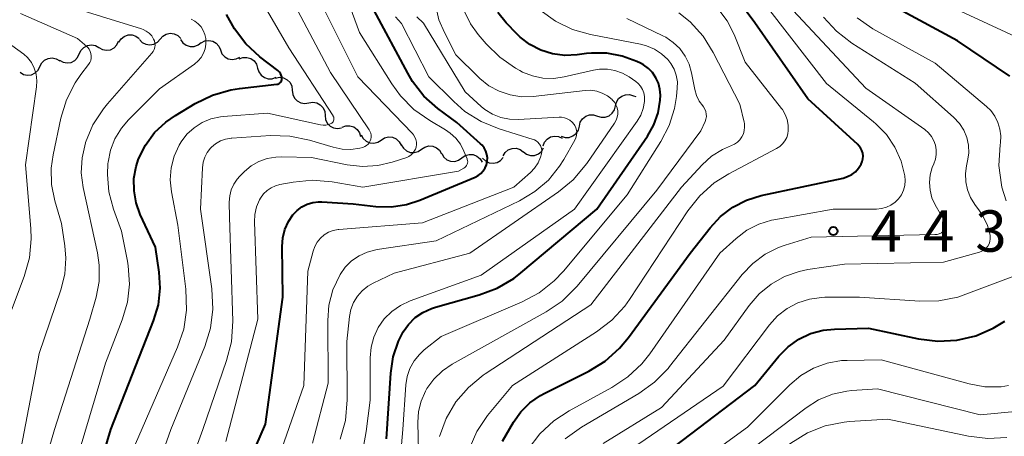
# Model space of a CAD drawing. Units: metres. Extents: x -68000 to -66000, y 22500 to 24000.
# Drawn here: x -67535 to -67445, y 23348 to 23386 of the extents above; entities that cross this region are included whole.
import ezdxf

# ---------------------------------------------------------------- set-up
doc = ezdxf.new("R2010")
doc.units = ezdxf.units.M
for name, color, linetype, lineweight in [('510200_細流', 7, 'Continuous', 30), ('710100_等高線(計曲線)', 7, 'Continuous', 40), ('710200_等高線(主曲線)', 7, 'Continuous', 13), ('731200_図化機測定による標高点', 7, 'Continuous', 40)]:
    doc.layers.add(name, color=color, linetype=linetype, lineweight=lineweight)
doc.styles.add('Style-WORKING', font='MS Gothic.ttf')

msp = doc.modelspace()

# ---------------------------------------------------------------- linework, layer by layer
at = {"layer": '510200_細流', "linetype": 'Continuous', "lineweight": 30, "flags": 128}
for points in [[(-67525.779, 23384.127), (-67525.582, 23384.436), (-67525.295, 23384.665), (-67524.949, 23384.791), (-67524.583, 23384.799), (-67524.232, 23384.69), (-67523.936, 23384.473)], [(-67522.051, 23384.417), (-67521.807, 23384.692), (-67521.488, 23384.872), (-67521.126, 23384.942), (-67520.763, 23384.892), (-67520.434, 23384.728), (-67520.176, 23384.467)], [(-67529.375, 23383.069), (-67529.218, 23383.4), (-67528.962, 23383.663), (-67528.634, 23383.831), (-67528.271, 23383.885), (-67527.91, 23383.82), (-67527.589, 23383.642)], [(-67527.589, 23383.642), (-67527.269, 23383.463), (-67526.908, 23383.398), (-67526.545, 23383.452), (-67526.217, 23383.62), (-67525.961, 23383.883), (-67525.804, 23384.215)], [(-67523.925, 23384.367), (-67523.667, 23384.106), (-67523.339, 23383.943), (-67522.975, 23383.892), (-67522.614, 23383.962), (-67522.294, 23384.142), (-67522.051, 23384.416)], [(-67520.182, 23384.364), (-67519.969, 23384.065), (-67519.671, 23383.851), (-67519.32, 23383.744), (-67518.952, 23383.755), (-67518.608, 23383.882), (-67518.323, 23384.114)], [(-67518.33, 23384.089), (-67518.001, 23384.252), (-67517.637, 23384.299), (-67517.276, 23384.228), (-67516.958, 23384.045), (-67516.715, 23383.77), (-67516.574, 23383.431)], [(-67532.946, 23381.924), (-67532.779, 23382.251), (-67532.515, 23382.506), (-67532.183, 23382.664), (-67531.818, 23382.707), (-67531.459, 23382.631), (-67531.144, 23382.443)], [(-67531.16, 23382.495), (-67530.839, 23382.317), (-67530.478, 23382.252), (-67530.115, 23382.306), (-67529.788, 23382.474), (-67529.532, 23382.737), (-67529.375, 23383.069)], [(-67516.574, 23383.431), (-67516.433, 23383.092), (-67516.19, 23382.818), (-67515.872, 23382.635), (-67515.511, 23382.563), (-67515.147, 23382.611), (-67514.818, 23382.774)], [(-67514.885, 23382.621), (-67514.54, 23382.749), (-67514.174, 23382.758), (-67513.822, 23382.65), (-67513.525, 23382.435), (-67513.311, 23382.137), (-67513.206, 23381.785)], [(-67534.747, 23381.405), (-67534.432, 23381.217), (-67534.073, 23381.141), (-67533.709, 23381.184), (-67533.376, 23381.342), (-67533.113, 23381.597), (-67532.946, 23381.924)], [(-67513.206, 23381.785), (-67513.101, 23381.433), (-67512.887, 23381.135), (-67512.59, 23380.92), (-67512.238, 23380.812), (-67511.872, 23380.822), (-67511.527, 23380.95)], [(-67511.569, 23380.881), (-67511.208, 23380.95), (-67510.845, 23380.897), (-67510.517, 23380.731), (-67510.26, 23380.469), (-67510.1, 23380.139), (-67510.055, 23379.775)], [(-67510.06, 23379.769), (-67510.023, 23379.404), (-67509.869, 23379.07), (-67509.618, 23378.803), (-67509.292, 23378.631), (-67508.931, 23378.571), (-67508.568, 23378.632)], [(-67480.756, 23378.352), (-67480.668, 23378.709), (-67480.469, 23379.017), (-67480.182, 23379.246), (-67479.836, 23379.371), (-67479.47, 23379.379), (-67479.12, 23379.267)], [(-67479.12, 23379.267), (-67478.913, 23379.202)], [(-67508.568, 23378.632), (-67508.206, 23378.693), (-67507.844, 23378.634), (-67507.519, 23378.462), (-67507.268, 23378.194), (-67507.114, 23377.861), (-67507.077, 23377.496)], [(-67482.393, 23377.437), (-67482.043, 23377.326), (-67481.676, 23377.334), (-67481.331, 23377.458), (-67481.043, 23377.687), (-67480.844, 23377.996), (-67480.756, 23378.352)], [(-67507.077, 23377.496), (-67507.04, 23377.131), (-67506.886, 23376.798), (-67506.635, 23376.53), (-67506.31, 23376.358), (-67505.948, 23376.299), (-67505.586, 23376.36)], [(-67484.029, 23376.522), (-67483.941, 23376.878), (-67483.742, 23377.186), (-67483.454, 23377.416), (-67483.109, 23377.54), (-67482.742, 23377.548), (-67482.393, 23377.437)], [(-67505.54, 23376.432), (-67505.194, 23376.555), (-67504.827, 23376.559), (-67504.477, 23376.446), (-67504.183, 23376.226), (-67503.974, 23375.925), (-67503.874, 23375.571)], [(-67485.665, 23375.606), (-67485.316, 23375.495), (-67484.949, 23375.503), (-67484.604, 23375.627), (-67484.316, 23375.857), (-67484.117, 23376.165), (-67484.029, 23376.522)], [(-67503.817, 23375.722), (-67503.64, 23375.4), (-67503.37, 23375.152), (-67503.034, 23375.004), (-67502.667, 23374.972), (-67502.311, 23375.057), (-67502.001, 23375.254)], [(-67487.322, 23374.734), (-67487.186, 23375.075), (-67486.948, 23375.353), (-67486.632, 23375.542), (-67486.273, 23375.618), (-67485.908, 23375.577), (-67485.577, 23375.419)], [(-67502.001, 23375.254), (-67501.691, 23375.451), (-67501.334, 23375.537), (-67500.968, 23375.505), (-67500.632, 23375.356), (-67500.361, 23375.109), (-67500.185, 23374.787)], [(-67500.175, 23374.828), (-67499.989, 23374.511), (-67499.71, 23374.273), (-67499.37, 23374.135), (-67499.003, 23374.115), (-67498.649, 23374.212), (-67498.345, 23374.419)], [(-67498.345, 23374.419), (-67498.042, 23374.626), (-67497.688, 23374.723), (-67497.321, 23374.702), (-67496.981, 23374.565), (-67496.702, 23374.326), (-67496.516, 23374.01)], [(-67496.512, 23374.024), (-67496.322, 23373.711), (-67496.04, 23373.476), (-67495.698, 23373.343), (-67495.33, 23373.327), (-67494.978, 23373.429), (-67494.677, 23373.64)], [(-67494.677, 23373.64), (-67494.377, 23373.851), (-67494.024, 23373.953), (-67493.657, 23373.937), (-67493.315, 23373.804), (-67493.033, 23373.569), (-67492.842, 23373.256)], [(-67490.945, 23373.816), (-67490.754, 23374.13), (-67490.471, 23374.364), (-67490.128, 23374.496), (-67489.761, 23374.511), (-67489.409, 23374.408), (-67489.109, 23374.197)], [(-67489.106, 23374.183), (-67488.809, 23373.968), (-67488.458, 23373.861), (-67488.091, 23373.871), (-67487.746, 23373.999), (-67487.461, 23374.23), (-67487.266, 23374.541)], [(-67492.804, 23373.627), (-67492.545, 23373.367), (-67492.216, 23373.205), (-67491.852, 23373.155), (-67491.491, 23373.226), (-67491.172, 23373.407), (-67490.93, 23373.683)]]:
    msp.add_lwpolyline(points, dxfattribs=at)
at = {"layer": '710100_等高線(計曲線)', "linetype": 'Continuous', "lineweight": 40, "flags": 128}
for points, elevation in [([(-67444.99, 23381.06), (-67449.73, 23384.27), (-67455.06, 23387.12), (-67456.52, 23388.08), (-67457.79, 23389.27), (-67458.32, 23389.92), (-67461, 23393.48), (-67461.68, 23395.56), (-67461.96, 23396.78), (-67462.03, 23398.03), (-67461.88, 23399.27), (-67461.77, 23399.75), (-67459.15, 23409), (-67457.13, 23419), (-67456.32, 23426.38), (-67456.31, 23426.68), (-67456.35, 23426.98), (-67456.45, 23427.27), (-67456.6, 23427.54)], 450), ([(-67491, 23347.94), (-67490, 23349.67), (-67489.33, 23350.62), (-67488.51, 23351.43), (-67487.56, 23352.1), (-67487.22, 23352.28), (-67483.17, 23354.3), (-67481.69, 23355.21), (-67480.38, 23356.37), (-67479.57, 23357.35), (-67473.98, 23365), (-67472.18, 23367.3), (-67471.23, 23368.33), (-67470.12, 23369.17), (-67468.88, 23369.81), (-67467.54, 23370.22), (-67460.11, 23371.81), (-67459.71, 23371.94), (-67459.33, 23372.13), (-67458.99, 23372.39), (-67458.7, 23372.7), (-67458.47, 23373.06), (-67458.37, 23373.3), (-67458.31, 23373.55), (-67458.29, 23373.81), (-67458.33, 23374.06), (-67458.4, 23374.31), (-67458.52, 23374.54), (-67458.67, 23374.74), (-67458.77, 23374.84), (-67463.31, 23379), (-67468.11, 23385.89), (-67471.51, 23390.49)], 440), ([(-67529.61, 23338.65), (-67526.52, 23349), (-67522.64, 23358.86), (-67522.2, 23360.31), (-67522.03, 23361.82), (-67522.12, 23363.28), (-67522.45, 23365.55), (-67523.84, 23368.52), (-67524.22, 23369.56), (-67524.41, 23370.66), (-67524.42, 23371.76), (-67524.23, 23372.86), (-67524, 23373.55), (-67523.38, 23374.8), (-67522.54, 23375.93), (-67521.53, 23376.89), (-67520.65, 23377.5), (-67518.86, 23378.57), (-67517.29, 23379.34), (-67515.62, 23379.82), (-67514.84, 23379.93), (-67511.46, 23380.32), (-67511.37, 23380.33), (-67511.29, 23380.37), (-67511.21, 23380.41), (-67511.14, 23380.47), (-67511.09, 23380.54), (-67511.04, 23380.62), (-67511.01, 23380.71), (-67511, 23380.8), (-67511, 23380.83), (-67511.01, 23380.99), (-67511.06, 23381.15), (-67511.13, 23381.3), (-67511.22, 23381.43), (-67511.33, 23381.55), (-67511.37, 23381.57), (-67513, 23382.82), (-67514.26, 23383.98), (-67515.31, 23385.34), (-67516.02, 23386.66)], 410), ([(-67517.18, 23338.68), (-67512.5, 23349.5), (-67510.92, 23361), (-67510.98, 23365.6), (-67510.92, 23366.39), (-67510.72, 23367.16), (-67510.4, 23367.88), (-67510, 23368.48), (-67509.63, 23368.87), (-67509.2, 23369.19), (-67508.72, 23369.43), (-67508.2, 23369.58), (-67507.67, 23369.65), (-67507.39, 23369.64), (-67504.53, 23369.47), (-67502.47, 23369.23), (-67501.07, 23369.2), (-67499.69, 23369.41), (-67498.49, 23369.8), (-67493.49, 23371.88), (-67493.2, 23372.03), (-67492.95, 23372.22), (-67492.74, 23372.46), (-67492.57, 23372.73), (-67492.45, 23373.02), (-67492.38, 23373.33), (-67492.37, 23373.65), (-67492.41, 23373.96), (-67492.51, 23374.26), (-67492.65, 23374.54), (-67492.85, 23374.8), (-67492.98, 23374.93), (-67495.15, 23376.85), (-67496.87, 23378.13), (-67498.12, 23379.25), (-67499.16, 23380.57), (-67499.59, 23381.31), (-67502.64, 23387)], 420), ([(-67501.53, 23348.17), (-67501.13, 23354.12), (-67500.9, 23355.6), (-67500.42, 23357.02), (-67500, 23357.85), (-67499.51, 23358.54), (-67498.91, 23359.15), (-67498.21, 23359.63), (-67497.44, 23359.99), (-67497.07, 23360.11), (-67493.11, 23361.21), (-67491.47, 23361.81), (-67489.97, 23362.7), (-67489.33, 23363.2), (-67482.43, 23369), (-67477.86, 23375.62), (-67477.28, 23376.64), (-67476.89, 23377.73), (-67476.7, 23378.88), (-67476.68, 23379.32), (-67476.72, 23379.87), (-67476.85, 23380.41), (-67477.08, 23380.91), (-67477.39, 23381.37), (-67477.77, 23381.76), (-67478.22, 23382.09), (-67478.48, 23382.23), (-67478.82, 23382.39), (-67480.14, 23382.88), (-67481.53, 23383.14), (-67482.93, 23383.15), (-67483.39, 23383.1), (-67484.23, 23382.98), (-67485.34, 23382.93), (-67486.45, 23383.07), (-67487.52, 23383.4), (-67488.51, 23383.91), (-67489.4, 23384.59), (-67489.71, 23384.89), (-67490.66, 23385.88), (-67491.43, 23386.83)], 430), ([(-67481.78, 23338.78), (-67479.66, 23342.96), (-67478.74, 23344.44), (-67477.57, 23345.74), (-67476.81, 23346.39), (-67468.13, 23353), (-67465.93, 23355.67), (-67465.09, 23356.51), (-67464.13, 23357.19), (-67463.06, 23357.7), (-67461.92, 23358.01), (-67460.88, 23358.12), (-67457.8, 23358.2), (-67453.26, 23357.24), (-67451.53, 23357.03), (-67449.79, 23357.12), (-67448.09, 23357.51), (-67446.49, 23358.19), (-67445.44, 23358.84)], 450)]:
    msp.add_lwpolyline(points, dxfattribs=dict(at, elevation=elevation))
at = {"layer": '710200_等高線(主曲線)', "linetype": 'Continuous', "lineweight": 13, "flags": 128}
for points, elevation in [([(-67443.72, 23384.28), (-67451.89, 23388.11), (-67454.73, 23389.99), (-67456.09, 23391.08), (-67457.3, 23392.48), (-67457.94, 23393.36), (-67458.71, 23394.65), (-67459.24, 23396.06), (-67459.45, 23397), (-67459.57, 23398.64), (-67459.41, 23400.28), (-67459.26, 23400.96), (-67457, 23409.47), (-67454.66, 23417.34), (-67454.33, 23424.83), (-67454.37, 23425.85), (-67454.6, 23426.85), (-67454.99, 23427.8), (-67455.54, 23428.66)], 452), ([(-67516.08, 23347.92), (-67513.18, 23359), (-67513.5, 23367.84), (-67513.46, 23368.52), (-67513.31, 23369.19), (-67513.04, 23369.83), (-67512.94, 23370), (-67512.68, 23370.37), (-67512.35, 23370.68), (-67511.98, 23370.93), (-67511.57, 23371.12), (-67511.2, 23371.22), (-67509.99, 23371.45), (-67508.26, 23371.62), (-67506.43, 23371.48), (-67503.66, 23371), (-67495, 23372.44), (-67494.49, 23372.72), (-67494.4, 23372.78), (-67494.31, 23372.86), (-67494.25, 23372.95), (-67494.2, 23373.06), (-67494.16, 23373.17), (-67494.15, 23373.28), (-67494.16, 23373.39), (-67494.19, 23373.5), (-67494.2, 23373.54), (-67494.49, 23374.26), (-67494.8, 23374.87), (-67495.22, 23375.42), (-67495.73, 23375.89), (-67496.17, 23376.2), (-67497.6, 23377.03), (-67499.03, 23378.03), (-67500.26, 23379.27), (-67501.04, 23380.35), (-67503.96, 23385), (-67506.21, 23391.12)], 418), ([(-67524.73, 23338.66), (-67521.07, 23349), (-67517.99, 23356.52), (-67517.47, 23358.19), (-67517.25, 23359.92), (-67517.34, 23361.75), (-67518.39, 23369), (-67518.21, 23372.75), (-67518.15, 23373.24), (-67518, 23373.71), (-67517.77, 23374.14), (-67517.47, 23374.53), (-67517.39, 23374.61), (-67517.01, 23374.93), (-67516.57, 23375.18), (-67516.1, 23375.35), (-67515.61, 23375.44), (-67515.54, 23375.44), (-67512.02, 23375.66), (-67510.28, 23375.61), (-67508.51, 23375.25), (-67506.35, 23374.6), (-67505.55, 23374.43), (-67504.74, 23374.4), (-67503.93, 23374.52), (-67503.65, 23374.59), (-67503.48, 23374.66), (-67503.33, 23374.76), (-67503.19, 23374.88), (-67503.08, 23375.02), (-67503, 23375.18), (-67502.94, 23375.35), (-67502.91, 23375.53), (-67502.92, 23375.71), (-67502.95, 23375.89), (-67503.02, 23376.06), (-67503.09, 23376.17), (-67506.6, 23381.4), (-67510.6, 23389)], 414), ([(-67524.29, 23347.71), (-67520.46, 23356.47), (-67519.9, 23358.12), (-67519.64, 23359.84), (-67519.7, 23361.74), (-67520.45, 23367.55), (-67521.01, 23370.55), (-67521.12, 23371.64), (-67521.04, 23372.73), (-67520.77, 23373.79), (-67520.32, 23374.79), (-67520.14, 23375.1), (-67519.61, 23375.79), (-67518.97, 23376.38), (-67518.24, 23376.84), (-67517.43, 23377.18), (-67516.58, 23377.36), (-67516.32, 23377.39), (-67512.3, 23377.7), (-67507.51, 23376.63), (-67507.26, 23376.6), (-67507.02, 23376.61), (-67506.77, 23376.66), (-67506.54, 23376.76), (-67506.47, 23376.8), (-67506.41, 23376.86), (-67506.36, 23376.92), (-67506.32, 23377), (-67506.29, 23377.08), (-67506.28, 23377.16), (-67506.29, 23377.24), (-67506.3, 23377.32), (-67506.34, 23377.4), (-67506.36, 23377.44), (-67510.38, 23383.62), (-67513.5, 23389)], 412), ([(-67521.93, 23338.67), (-67518.18, 23349), (-67516.01, 23355.26), (-67515.58, 23356.95), (-67515.46, 23358.84), (-67515.75, 23368.25), (-67515.77, 23369.63), (-67515.73, 23370.19), (-67515.6, 23370.73), (-67515.37, 23371.25), (-67515.05, 23371.72), (-67514.82, 23371.97), (-67514.4, 23372.4), (-67513.78, 23372.91), (-67513.09, 23373.31), (-67512.33, 23373.59), (-67511.54, 23373.72), (-67511.02, 23373.74), (-67508.33, 23373.67), (-67505.07, 23373.01), (-67503.69, 23372.86), (-67502.31, 23372.95), (-67501, 23373.26), (-67499.68, 23373.69), (-67499.48, 23373.78), (-67499.29, 23373.91), (-67499.13, 23374.06), (-67499, 23374.24), (-67498.9, 23374.44), (-67498.84, 23374.62), (-67498.81, 23374.85), (-67498.81, 23375.08), (-67498.86, 23375.31), (-67498.95, 23375.53), (-67499.07, 23375.72), (-67499.17, 23375.84), (-67504.13, 23381), (-67507.73, 23388.27)], 416), ([(-67534.64, 23338.63), (-67531.62, 23349), (-67528.41, 23359), (-67527.85, 23361), (-67527.58, 23362.44), (-67527.57, 23363.9), (-67527.73, 23365.03), (-67529.02, 23370.95), (-67529.19, 23372.3), (-67529.12, 23373.66), (-67528.82, 23375), (-67528.81, 23375.03), (-67528.13, 23376.64), (-67527.18, 23378.1), (-67526.81, 23378.55), (-67522.78, 23383.14), (-67522.67, 23383.3), (-67522.58, 23383.48), (-67522.52, 23383.67), (-67522.5, 23383.87), (-67522.52, 23384.06), (-67522.56, 23384.25), (-67522.63, 23384.42), (-67522.81, 23384.7), (-67523.04, 23384.94), (-67523.3, 23385.14), (-67523.59, 23385.29), (-67523.74, 23385.34), (-67531, 23387.59)], 406), ([(-67505.71, 23348.14), (-67505.24, 23349.82), (-67505.07, 23351.71), (-67505.11, 23357), (-67504.87, 23359.25), (-67504.74, 23359.9), (-67504.5, 23360.52), (-67504.15, 23361.09), (-67503.72, 23361.59), (-67503.2, 23362.01), (-67502.72, 23362.28), (-67500.81, 23363.19), (-67493.96, 23365), (-67485.93, 23370.55), (-67484.58, 23371.66), (-67483.36, 23373.12), (-67480.83, 23376.8), (-67480.69, 23377.05), (-67480.6, 23377.32), (-67480.55, 23377.61), (-67480.55, 23377.9), (-67480.6, 23378.18), (-67480.71, 23378.45), (-67480.85, 23378.7), (-67481.04, 23378.92), (-67481.06, 23378.94), (-67481.48, 23379.27), (-67481.95, 23379.52), (-67482.45, 23379.69), (-67482.98, 23379.77), (-67483.5, 23379.75), (-67488.22, 23379.22), (-67489.27, 23379.19), (-67490.31, 23379.35), (-67491.31, 23379.69), (-67492.24, 23380.19), (-67493.06, 23380.85), (-67493.16, 23380.95), (-67495.22, 23383), (-67496.27, 23385), (-67496.76, 23386.17), (-67497.04, 23387.41)], 426), ([(-67494.01, 23347.21), (-67493.32, 23348.81), (-67492.36, 23350.27), (-67492.21, 23350.45), (-67490.1, 23353), (-67482.47, 23357.85), (-67481.08, 23358.91), (-67479.91, 23360.19), (-67479.47, 23360.8), (-67474.19, 23368.84), (-67473.11, 23370.21), (-67471.81, 23371.37), (-67470.48, 23372.2), (-67466.15, 23374.48), (-67465.85, 23374.67), (-67465.6, 23374.91), (-67465.38, 23375.18), (-67465.22, 23375.5), (-67465.12, 23375.83), (-67465.08, 23376.12), (-67465.09, 23376.62), (-67465.18, 23377.12), (-67465.36, 23377.59), (-67465.62, 23378.03), (-67465.69, 23378.12), (-67469, 23382.31), (-67470, 23384.82), (-67470.63, 23386.07), (-67471.47, 23387.19)], 438), ([(-67534.63, 23347.37), (-67533, 23355.89), (-67531.04, 23361.68), (-67530.69, 23363.1), (-67530.59, 23364.56), (-67530.69, 23365.66), (-67531, 23367.69), (-67531.59, 23369.75), (-67531.88, 23371.22), (-67531.91, 23372.71), (-67531.74, 23373.91), (-67531.04, 23377.23), (-67530.53, 23378.9), (-67529.74, 23380.46), (-67529.22, 23381.21), (-67528.53, 23382.11), (-67528.42, 23382.29), (-67528.34, 23382.48), (-67528.3, 23382.69), (-67528.29, 23382.9), (-67528.32, 23383.1), (-67528.38, 23383.3), (-67528.48, 23383.49), (-67528.61, 23383.65), (-67528.69, 23383.74), (-67529.53, 23384.47), (-67534.7, 23386.73)], 404), ([(-67511, 23347.27), (-67509, 23353), (-67508.64, 23363.36), (-67508.17, 23365.18), (-67508.02, 23365.61), (-67507.8, 23366.01), (-67507.51, 23366.36), (-67507.16, 23366.66), (-67506.77, 23366.9), (-67506.34, 23367.06), (-67505.89, 23367.14), (-67505.84, 23367.15), (-67498.26, 23367.74), (-67489.96, 23371), (-67488.46, 23372.32), (-67488.08, 23372.72), (-67487.77, 23373.19), (-67487.55, 23373.7), (-67487.46, 23374), (-67487.43, 23374.19), (-67487.44, 23374.38), (-67487.48, 23374.57), (-67487.55, 23374.75), (-67487.66, 23374.92), (-67487.79, 23375.06), (-67487.94, 23375.18), (-67488.11, 23375.27), (-67488.21, 23375.31), (-67491.31, 23376.27), (-67492.92, 23376.93), (-67494.4, 23377.86), (-67495.4, 23378.74), (-67497.67, 23381), (-67500.16, 23385.84), (-67500.69, 23386.42)], 422), ([(-67508.24, 23347.76), (-67506.8, 23353.2), (-67506.85, 23358.88), (-67506.74, 23360.29), (-67506.39, 23361.66), (-67505.73, 23363.06), (-67505.26, 23363.73), (-67504.68, 23364.3), (-67504, 23364.77), (-67503.26, 23365.1), (-67502.47, 23365.31), (-67502.37, 23365.33), (-67497, 23366.11), (-67489.45, 23369.75), (-67488.06, 23370.58), (-67486.84, 23371.63), (-67485.82, 23372.88), (-67485.44, 23373.49), (-67484.43, 23375.25), (-67484.34, 23375.46), (-67484.28, 23375.68), (-67484.26, 23375.92), (-67484.28, 23376.15), (-67484.34, 23376.37), (-67484.44, 23376.58), (-67484.51, 23376.68), (-67484.68, 23376.89), (-67484.89, 23377.06), (-67485.12, 23377.19), (-67485.37, 23377.28), (-67485.64, 23377.33), (-67485.85, 23377.33), (-67489.56, 23377.11), (-67490.36, 23377.14), (-67491.16, 23377.3), (-67491.91, 23377.6), (-67492.59, 23378.02), (-67492.94, 23378.31), (-67494.38, 23379.62), (-67498.15, 23385.85), (-67498.76, 23386.43)], 424), ([(-67503.61, 23347.46), (-67503.35, 23348.81), (-67503, 23351.66), (-67503, 23355.51), (-67502.92, 23356.46), (-67502.67, 23357.39), (-67502.26, 23358.25), (-67501.72, 23359.04), (-67501.04, 23359.71), (-67500.26, 23360.26), (-67499.38, 23360.67), (-67492.93, 23363), (-67484.47, 23369), (-67478.79, 23376.96), (-67478.46, 23377.52), (-67478.24, 23378.13), (-67478.12, 23378.76), (-67478.11, 23378.89), (-67478.12, 23379.22), (-67478.18, 23379.55), (-67478.3, 23379.85), (-67478.48, 23380.14), (-67478.69, 23380.38), (-67478.92, 23380.57), (-67479.52, 23380.98), (-67480.13, 23381.33), (-67480.8, 23381.57), (-67481.49, 23381.69), (-67482.19, 23381.69), (-67482.75, 23381.6), (-67485.39, 23380.98), (-67486.35, 23380.84), (-67487.33, 23380.87), (-67488.28, 23381.07), (-67489.19, 23381.43), (-67489.44, 23381.56), (-67489.82, 23381.78), (-67491.25, 23382.77), (-67492.49, 23383.99), (-67493.2, 23384.82), (-67493.89, 23385.79), (-67494.4, 23386.86)], 428), ([(-67500.28, 23346.23), (-67500.02, 23349), (-67499.75, 23353.05), (-67499.64, 23353.81), (-67499.39, 23354.54), (-67499.01, 23355.22), (-67498.53, 23355.82), (-67498.09, 23356.22), (-67496.56, 23357.44), (-67489.21, 23360.59), (-67487.67, 23361.41), (-67486.3, 23362.49), (-67485.46, 23363.38), (-67479.7, 23370.3), (-67476.64, 23375.12), (-67475.88, 23376.57), (-67475.39, 23378.13), (-67475.22, 23379.22), (-67475.15, 23379.95), (-67475.14, 23380.54), (-67475.24, 23381.13), (-67475.43, 23381.68), (-67475.72, 23382.2), (-67476, 23382.55), (-67476.57, 23383.08), (-67477.22, 23383.5), (-67477.93, 23383.81), (-67478.47, 23383.94), (-67483.01, 23384.82), (-67484.66, 23385.29), (-67486.2, 23386.03), (-67487.59, 23387.04)], 432), ([(-67496.72, 23348.36), (-67496.11, 23350), (-67495.23, 23351.5), (-67494.09, 23352.82), (-67492.75, 23353.93), (-67492.57, 23354.05), (-67483, 23360.32), (-67474.77, 23371), (-67472.9, 23373.02), (-67472.04, 23373.8), (-67471.06, 23374.41), (-67470.24, 23374.76), (-67469.95, 23374.89), (-67469.69, 23375.07), (-67469.47, 23375.29), (-67469.29, 23375.54), (-67469.15, 23375.83), (-67469.07, 23376.13), (-67469.04, 23376.44), (-67469.06, 23376.75), (-67469.09, 23376.89), (-67469.49, 23378.51), (-67471.89, 23383.21), (-67472.81, 23384.68), (-67473.97, 23385.97), (-67475, 23386.81)], 436), ([(-67488.67, 23347.22), (-67487.62, 23348.61), (-67486.34, 23349.8), (-67484.95, 23350.71), (-67481.08, 23352.81), (-67479.63, 23353.77), (-67478.36, 23354.97), (-67477.65, 23355.88), (-67471.28, 23365), (-67469.81, 23366.33), (-67468.84, 23367.07), (-67467.76, 23367.62), (-67466.6, 23367.98), (-67466.38, 23368.02), (-67461, 23369), (-67457.07, 23369), (-67456.62, 23369.04), (-67456.18, 23369.16), (-67455.77, 23369.35), (-67455.4, 23369.61), (-67455.08, 23369.93), (-67454.82, 23370.3), (-67454.63, 23370.71), (-67454.52, 23371.14), (-67454.48, 23371.59), (-67454.51, 23372), (-67454.84, 23373.34), (-67455.41, 23374.6), (-67456.18, 23375.75), (-67457.14, 23376.74), (-67457.35, 23376.91), (-67461.62, 23380.38), (-67466.75, 23387)], 442), ([(-67485.3, 23348.16), (-67483.82, 23349.22), (-67478.62, 23352.28), (-67477.2, 23353.29), (-67475.98, 23354.54), (-67475.84, 23354.71), (-67469.25, 23363.06), (-67468.3, 23364.07), (-67467.19, 23364.9), (-67465.96, 23365.52), (-67465.36, 23365.73), (-67463, 23366.46), (-67451.8, 23366.68), (-67451.59, 23366.7), (-67451.39, 23366.76), (-67451.2, 23366.85), (-67451.03, 23366.98), (-67450.97, 23367.03), (-67450.9, 23367.12), (-67450.84, 23367.21), (-67450.8, 23367.32), (-67450.78, 23367.43), (-67450.78, 23367.54), (-67450.8, 23367.65), (-67450.84, 23367.76), (-67450.86, 23367.8), (-67451.76, 23369.38), (-67452.05, 23370.02), (-67452.23, 23370.7), (-67452.28, 23371.4), (-67452.22, 23372.1), (-67452.03, 23372.78), (-67451.89, 23373.1), (-67451.74, 23373.51), (-67451.66, 23373.94), (-67451.66, 23374.37), (-67451.73, 23374.8), (-67451.87, 23375.2), (-67452.09, 23375.58), (-67452.36, 23375.92), (-67452.71, 23376.21), (-67458.05, 23379.95), (-67464.63, 23387)], 444), ([(-67481.86, 23347.73), (-67476.58, 23351), (-67470.89, 23357.11), (-67468.63, 23360.26), (-67467.72, 23361.32), (-67466.64, 23362.2), (-67465.42, 23362.89), (-67464.1, 23363.35), (-67463.32, 23363.51), (-67459.99, 23364.01), (-67451, 23364.18), (-67447.75, 23365.1), (-67447.53, 23365.18), (-67447.33, 23365.3), (-67447.15, 23365.45), (-67447, 23365.64), (-67446.88, 23365.84), (-67446.81, 23366.07), (-67446.77, 23366.3), (-67446.77, 23366.53), (-67446.79, 23366.64), (-67447.02, 23367.51), (-67447.4, 23368.33), (-67447.73, 23368.83), (-67448.17, 23369.42), (-67448.56, 23370.06), (-67448.84, 23370.75), (-67448.99, 23371.48), (-67449.01, 23372.23), (-67448.91, 23372.92), (-67448.82, 23373.36), (-67448.72, 23374.07), (-67448.75, 23374.78), (-67448.9, 23375.48), (-67449.17, 23376.14), (-67449.56, 23376.75), (-67450.09, 23377.32), (-67453.57, 23380.43), (-67459.31, 23384.06), (-67460.7, 23385.12), (-67461.88, 23386.4)], 446), ([(-67445.32, 23369.75), (-67445.71, 23371), (-67445.75, 23371.21), (-67445.98, 23372.94), (-67445.88, 23374.82), (-67445.85, 23375), (-67445.81, 23375.63), (-67445.89, 23376.26), (-67446.07, 23376.86), (-67446.35, 23377.43), (-67446.72, 23377.94), (-67447.1, 23378.3), (-67451.77, 23382.23), (-67457.4, 23385.36), (-67458.84, 23386.34)], 448), ([(-67529.39, 23347), (-67527, 23355.03), (-67525.48, 23358.94), (-67525.01, 23360.54), (-67524.83, 23362.19), (-67524.94, 23363.85), (-67525.01, 23364.27), (-67525.55, 23367), (-67526.28, 23369), (-67526.69, 23370.55), (-67526.82, 23372.14), (-67526.77, 23373.12), (-67526.76, 23373.24), (-67526.54, 23374.34), (-67526.14, 23375.38), (-67525.56, 23376.34), (-67524.92, 23377.08), (-67522.1, 23379.9), (-67518.92, 23382.15), (-67518.59, 23382.43), (-67518.32, 23382.76), (-67518.1, 23383.13), (-67517.96, 23383.53), (-67517.89, 23383.95), (-67517.89, 23384.38), (-67517.9, 23384.46), (-67517.98, 23384.84), (-67518.13, 23385.2), (-67518.33, 23385.53), (-67518.59, 23385.81), (-67518.9, 23386.05), (-67519.24, 23386.23)], 408), ([(-67498.58, 23345.8), (-67498.67, 23349.65), (-67498.6, 23350.63), (-67498.37, 23351.59), (-67497.97, 23352.49), (-67497.85, 23352.71), (-67497.21, 23353.58), (-67496.43, 23354.33), (-67495.56, 23354.92), (-67487.04, 23359.68), (-67485.6, 23360.66), (-67484.35, 23361.87), (-67484.22, 23362.02), (-67477, 23370.72), (-67473, 23376.09), (-67472.63, 23376.94), (-67472.55, 23377.16), (-67472.51, 23377.39), (-67472.52, 23377.62), (-67472.56, 23377.85), (-67472.65, 23378.07), (-67472.77, 23378.27), (-67472.84, 23378.36), (-67473.17, 23378.8), (-67473.41, 23379.29), (-67473.57, 23379.84), (-67473.86, 23381.35), (-67474.08, 23382.14), (-67474.44, 23382.88), (-67474.93, 23383.55), (-67475.52, 23384.12), (-67476.2, 23384.58), (-67476.46, 23384.72), (-67479.73, 23386.27)], 434), ([(-67536.34, 23357.66), (-67534.37, 23362.89), (-67533.9, 23364.57), (-67533.73, 23366.31), (-67533.76, 23367.25), (-67534.24, 23373), (-67533.25, 23380.07), (-67533.22, 23380.64), (-67533.29, 23381.22), (-67533.46, 23381.77), (-67533.72, 23382.28), (-67534.07, 23382.74), (-67534.39, 23383.05), (-67535.48, 23383.83)], 402), ([(-67484.49, 23338.78), (-67483.52, 23341.89), (-67482.9, 23343.41), (-67482.03, 23344.79), (-67480.93, 23346), (-67479.87, 23346.85), (-67471, 23352.95), (-67466.8, 23358.5), (-67466.06, 23359.31), (-67465.19, 23359.99), (-67464.22, 23360.5), (-67463.17, 23360.84), (-67462.08, 23360.99), (-67461.76, 23361), (-67458.63, 23361), (-67453.16, 23360.64), (-67451.42, 23360.68), (-67449.71, 23361.02), (-67448.97, 23361.27), (-67444.4, 23363)], 448), ([(-67479.27, 23338.79), (-67478.09, 23341.11), (-67477.16, 23342.58), (-67475.99, 23343.88), (-67475.07, 23344.64), (-67468.79, 23349.21), (-67464.94, 23353.06), (-67463.93, 23353.91), (-67462.79, 23354.57), (-67461.55, 23355.02), (-67460.25, 23355.25), (-67459.73, 23355.27), (-67456.67, 23355.33), (-67448.68, 23353.14), (-67447.26, 23352.88), (-67445.78, 23352.87), (-67445.12, 23352.99)], 452), ([(-67476.53, 23338.8), (-67473, 23343.76), (-67463.47, 23350.98), (-67462.33, 23351.7), (-67461.08, 23352.2), (-67459.76, 23352.49), (-67459.31, 23352.53), (-67457, 23352.68), (-67447.67, 23350.33), (-67444.17, 23350.66)], 454), ([(-67473.28, 23338.81), (-67468.59, 23345), (-67464.84, 23347.78), (-67463.35, 23348.69), (-67461.73, 23349.33), (-67460.02, 23349.68), (-67459.53, 23349.72), (-67456.06, 23349.94), (-67448.73, 23348.39), (-67447, 23348.18), (-67445.25, 23348.27)], 456)]:
    msp.add_lwpolyline(points, dxfattribs=dict(at, elevation=elevation))
at = {"layer": '731200_図化機測定による標高点', "linetype": 'Continuous', "lineweight": 40}
msp.add_circle((-67461, 23367, 443.46), 0.375, dxfattribs=at)

# ---------------------------------------------------------------- texts
at = {"layer": '731200_図化機測定による標高点', "linetype": 'Continuous', "lineweight": 40, "style": 'Style-WORKING'}
for s, p in [('4', (-67457.62, 23365.13, -9.999)), ('4', (-67452.87, 23365.13, -9.999)), ('3', (-67448.12, 23365.13, -9.999))]:
    msp.add_text(s, height=3.75, dxfattribs=at).set_placement(p)

doc.saveas('drawing.dxf')
